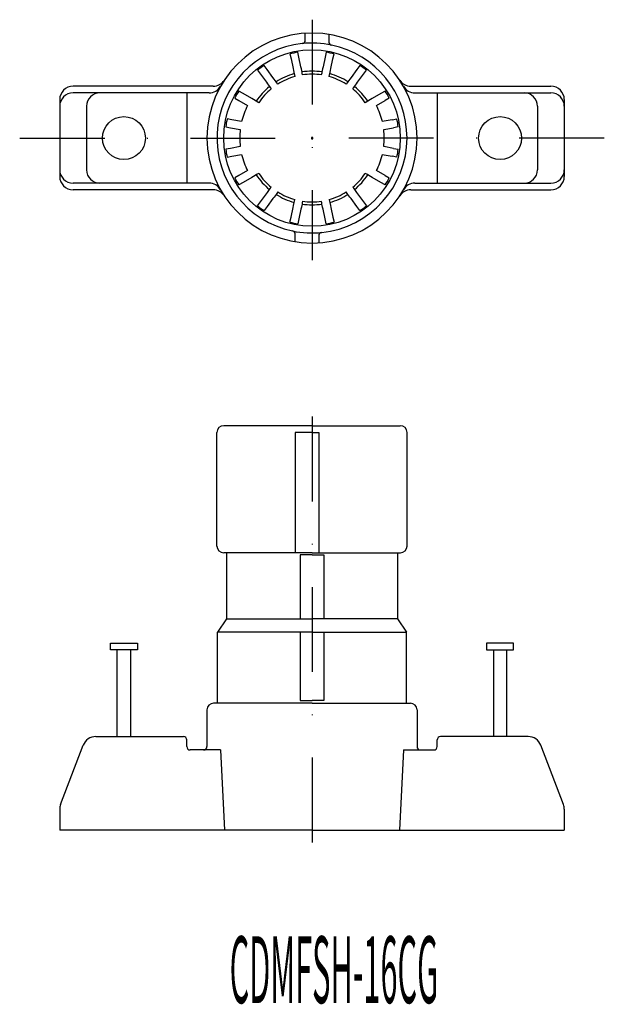
# Model space of a CAD drawing. Extents: x 1467 to 1554, y 2101 to 2249.
import ezdxf
from ezdxf.enums import TextEntityAlignment as Align

# ---------------------------------------------------------------- set-up
doc = ezdxf.new("R2010")
doc.units = 0
doc.header["$PDMODE"] = 65
doc.header["$PDSIZE"] = 0.2
doc.linetypes.add('DASHDOT', pattern=[25.4, 12.7, -6.35, 0, -6.35])
doc.layers.add('1', color=7, linetype='CONTINUOUS')
doc.styles.add('MDRAFSTD', font='TXT', dxfattribs={"bigfont": 'BIGFONT'})

msp = doc.modelspace()

# ---------------------------------------------------------------- linework, layer by layer
at = {"layer": '1', "color": 7, "linetype": 'DASHDOT'}
for p, q in [((1510.39, 2248.64), (1510.39, 2212.68)), ((1466.71, 2230.94), (1510.39, 2230.94)), ((1554.07, 2230.94), (1510.39, 2230.94)), ((1510.39, 2189.29), (1510.39, 2124.72))]:
    msp.add_line(p, q, dxfattribs=at)
at = {"layer": '1', "color": 7, "linetype": 'CONTINUOUS'}
for p, q in [((1509.39, 2245.73), (1509.39, 2246.61)), ((1509.39, 2245.56), (1509.39, 2245.73)), ((1512.89, 2246.44), (1512.89, 2245.55)), ((1512.89, 2245.55), (1512.89, 2245.33)), ((1507.1, 2243.52), (1507.26, 2242.79)), ((1507.26, 2242.79), (1507.57, 2241.32)), ((1508.43, 2243.04), (1508.28, 2243.77)), ((1508.74, 2241.57), (1508.43, 2243.04)), ((1512.35, 2243.04), (1512.04, 2241.57)), ((1512.5, 2243.77), (1512.35, 2243.04)), ((1513.21, 2241.32), (1513.52, 2242.79)), ((1513.52, 2242.79), (1513.68, 2243.52)), ((1503.68, 2241.2), (1503.24, 2241.8)), ((1507.57, 2241.32), (1507.63, 2241.05)), ((1508.8, 2241.3), (1508.74, 2241.57)), ((1508.9, 2240.81), (1508.8, 2241.3)), ((1511.98, 2241.3), (1511.88, 2240.81)), ((1512.04, 2241.57), (1511.98, 2241.3)), ((1513.15, 2241.05), (1513.21, 2241.32)), ((1517.54, 2241.8), (1517.1, 2241.2)), ((1502.27, 2241.09), (1502.71, 2240.49)), ((1502.71, 2240.49), (1503.59, 2239.28)), ((1504.56, 2239.98), (1503.68, 2241.2)), ((1504.72, 2239.76), (1504.56, 2239.98)), ((1505.02, 2239.36), (1504.72, 2239.76)), ((1507.63, 2241.05), (1507.73, 2240.56)), ((1507.73, 2240.56), (1507.77, 2240.38)), ((1507.77, 2240.38), (1507.82, 2240.14)), ((1508.94, 2240.63), (1508.9, 2240.81)), ((1508.99, 2240.39), (1508.94, 2240.63)), ((1511.84, 2240.63), (1511.78, 2240.39)), ((1511.88, 2240.81), (1511.84, 2240.63)), ((1512.96, 2240.14), (1513.01, 2240.38)), ((1513.01, 2240.38), (1513.05, 2240.56)), ((1513.05, 2240.56), (1513.15, 2241.05)), ((1516.06, 2239.76), (1515.76, 2239.36)), ((1516.22, 2239.98), (1516.06, 2239.76)), ((1517.1, 2241.2), (1516.22, 2239.98)), ((1517.19, 2239.28), (1518.07, 2240.49)), ((1518.07, 2240.49), (1518.51, 2241.09)), ((1495.62, 2238.69), (1474.69, 2238.69)), ((1503.59, 2239.28), (1503.75, 2239.05)), ((1503.75, 2239.05), (1504.05, 2238.65)), ((1504.05, 2238.65), (1504.15, 2238.5)), ((1504.15, 2238.5), (1504.3, 2238.3)), ((1505.13, 2239.21), (1505.02, 2239.36)), ((1505.27, 2239), (1505.13, 2239.21)), ((1515.65, 2239.21), (1515.51, 2239)), ((1515.76, 2239.36), (1515.65, 2239.21)), ((1516.48, 2238.3), (1516.62, 2238.5)), ((1516.62, 2238.5), (1516.73, 2238.65)), ((1516.73, 2238.65), (1517.03, 2239.05)), ((1517.03, 2239.05), (1517.19, 2239.28)), ((1525.16, 2238.69), (1546.09, 2238.69)), ((1495, 2237.69), (1474.69, 2237.69)), ((1491.69, 2237.69), (1491.69, 2224.19)), ((1498.84, 2236.91), (1499.45, 2236.56)), ((1500.09, 2237.58), (1499.44, 2237.95)), ((1501.38, 2236.83), (1500.09, 2237.58)), ((1501.63, 2236.69), (1501.38, 2236.83)), ((1519.39, 2236.83), (1519.15, 2236.69)), ((1520.69, 2237.58), (1519.39, 2236.83)), ((1521.34, 2237.95), (1520.69, 2237.58)), ((1521.94, 2236.91), (1521.33, 2236.56)), ((1525.78, 2237.69), (1546.09, 2237.69)), ((1529.09, 2237.69), (1529.09, 2224.19)), ((1472.69, 2236.69), (1472.69, 2225.19)), ((1476.69, 2235.69), (1476.69, 2226.19)), ((1499.45, 2236.56), (1500.75, 2235.81)), ((1502.06, 2236.44), (1501.63, 2236.69)), ((1502.22, 2236.35), (1502.06, 2236.44)), ((1502.44, 2236.22), (1502.22, 2236.35)), ((1518.56, 2236.35), (1518.34, 2236.22)), ((1518.72, 2236.44), (1518.56, 2236.35)), ((1519.15, 2236.69), (1518.72, 2236.44)), ((1520.03, 2235.81), (1521.33, 2236.56)), ((1544.09, 2235.69), (1544.09, 2226.19)), ((1548.09, 2236.69), (1548.09, 2225.19)), ((1497.5, 2232.6), (1498.19, 2232.48)), ((1498.4, 2233.66), (1497.7, 2233.79)), ((1498.19, 2232.48), (1499.67, 2232.22)), ((1499.87, 2233.4), (1498.4, 2233.66)), ((1522.38, 2233.66), (1520.9, 2233.4)), ((1521.11, 2232.22), (1522.59, 2232.48)), ((1522.38, 2233.66), (1523.07, 2233.79)), ((1523.28, 2232.6), (1522.59, 2232.48)), ((1499.67, 2229.66), (1498.19, 2229.4)), ((1522.59, 2229.4), (1521.11, 2229.66)), ((1498.19, 2229.4), (1497.5, 2229.28)), ((1497.7, 2228.09), (1498.4, 2228.22)), ((1498.4, 2228.22), (1499.87, 2228.48)), ((1520.9, 2228.48), (1522.38, 2228.22)), ((1523.07, 2228.09), (1522.38, 2228.22)), ((1522.59, 2229.4), (1523.28, 2229.28)), ((1499.45, 2225.32), (1498.84, 2224.97)), ((1500.75, 2226.07), (1499.45, 2225.32)), ((1501.38, 2225.05), (1500.09, 2224.3)), ((1501.63, 2225.19), (1501.38, 2225.05)), ((1502.06, 2225.44), (1501.63, 2225.19)), ((1502.22, 2225.53), (1502.06, 2225.44)), ((1502.44, 2225.65), (1502.22, 2225.53)), ((1518.56, 2225.53), (1518.34, 2225.65)), ((1518.72, 2225.44), (1518.56, 2225.53)), ((1519.15, 2225.19), (1518.72, 2225.44)), ((1519.39, 2225.05), (1519.15, 2225.19)), ((1520.69, 2224.3), (1519.39, 2225.05)), ((1521.33, 2225.32), (1520.03, 2226.07)), ((1521.33, 2225.32), (1521.94, 2224.97)), ((1495, 2224.19), (1474.69, 2224.19)), ((1500.09, 2224.3), (1499.44, 2223.93)), ((1504.15, 2223.38), (1504.3, 2223.58)), ((1516.48, 2223.58), (1516.62, 2223.38)), ((1521.34, 2223.93), (1520.69, 2224.3)), ((1525.78, 2224.19), (1546.09, 2224.19)), ((1495.62, 2223.19), (1474.69, 2223.19)), ((1502.71, 2221.39), (1503.59, 2222.6)), ((1503.59, 2222.6), (1503.75, 2222.82)), ((1503.75, 2222.82), (1504.05, 2223.23)), ((1504.05, 2223.23), (1504.15, 2223.38)), ((1504.72, 2222.12), (1504.56, 2221.89)), ((1505.02, 2222.52), (1504.72, 2222.12)), ((1505.13, 2222.67), (1505.02, 2222.52)), ((1505.27, 2222.88), (1505.13, 2222.67)), ((1515.65, 2222.67), (1515.51, 2222.88)), ((1515.76, 2222.52), (1515.65, 2222.67)), ((1516.06, 2222.12), (1515.76, 2222.52)), ((1516.22, 2221.89), (1516.06, 2222.12)), ((1516.62, 2223.38), (1516.73, 2223.23)), ((1516.73, 2223.23), (1517.03, 2222.82)), ((1517.03, 2222.82), (1517.19, 2222.6)), ((1517.19, 2222.6), (1518.07, 2221.39)), ((1525.16, 2223.19), (1546.09, 2223.19)), ((1502.27, 2220.79), (1502.71, 2221.39)), ((1503.68, 2220.68), (1503.24, 2220.08)), ((1504.56, 2221.89), (1503.68, 2220.68)), ((1507.57, 2220.56), (1507.63, 2220.83)), ((1507.63, 2220.83), (1507.73, 2221.31)), ((1507.73, 2221.31), (1507.77, 2221.5)), ((1507.77, 2221.5), (1507.82, 2221.74)), ((1508.9, 2221.06), (1508.8, 2220.58)), ((1508.94, 2221.25), (1508.9, 2221.06)), ((1508.99, 2221.49), (1508.94, 2221.25)), ((1511.84, 2221.25), (1511.78, 2221.49)), ((1511.88, 2221.06), (1511.84, 2221.25)), ((1511.98, 2220.58), (1511.88, 2221.06)), ((1512.96, 2221.74), (1513.01, 2221.5)), ((1513.01, 2221.5), (1513.05, 2221.31)), ((1513.05, 2221.31), (1513.15, 2220.83)), ((1513.15, 2220.83), (1513.21, 2220.56)), ((1517.1, 2220.68), (1516.22, 2221.89)), ((1517.54, 2220.08), (1517.1, 2220.68)), ((1518.07, 2221.39), (1518.51, 2220.79)), ((1507.26, 2219.09), (1507.57, 2220.56)), ((1508.74, 2220.31), (1508.43, 2218.84)), ((1508.8, 2220.58), (1508.74, 2220.31)), ((1512.04, 2220.31), (1511.98, 2220.58)), ((1512.35, 2218.84), (1512.04, 2220.31)), ((1513.21, 2220.56), (1513.52, 2219.09)), ((1507.1, 2218.36), (1507.26, 2219.09)), ((1508.43, 2218.84), (1508.28, 2218.11)), ((1512.5, 2218.11), (1512.35, 2218.84)), ((1513.52, 2219.09), (1513.68, 2218.36)), ((1507.89, 2216.33), (1507.89, 2216.55)), ((1507.89, 2215.44), (1507.89, 2216.33)), ((1511.39, 2216.32), (1511.39, 2216.15)), ((1511.39, 2216.15), (1511.39, 2215.27)), ((1496.19, 2169.92), (1496.19, 2186.92)), ((1510.39, 2187.92), (1497.19, 2187.92)), ((1510.39, 2186.92), (1507.89, 2186.92)), ((1507.89, 2186.92), (1507.89, 2168.92)), ((1510.39, 2187.92), (1523.59, 2187.92)), ((1510.39, 2186.92), (1511.39, 2186.92)), ((1511.39, 2186.92), (1511.39, 2168.92)), ((1524.59, 2169.92), (1524.59, 2186.92)), ((1510.39, 2168.92), (1497.19, 2168.92)), ((1497.59, 2168.92), (1497.59, 2159.02)), ((1510.39, 2168.62), (1508.64, 2168.62)), ((1508.64, 2168.62), (1508.64, 2159.02)), ((1510.39, 2168.92), (1523.59, 2168.92)), ((1510.39, 2168.62), (1512.14, 2168.62)), ((1512.14, 2168.62), (1512.14, 2159.02)), ((1523.19, 2168.92), (1523.19, 2159.02)), ((1497.59, 2159.02), (1496.29, 2157.02)), ((1497.59, 2159.02), (1510.39, 2159.02)), ((1523.19, 2159.02), (1510.39, 2159.02)), ((1523.19, 2159.02), (1524.49, 2157.02)), ((1496.29, 2146.42), (1496.29, 2157.02)), ((1510.39, 2157.04), (1496.3, 2157.04)), ((1508.64, 2157.04), (1508.64, 2146.82)), ((1510.39, 2157.04), (1524.48, 2157.04)), ((1512.14, 2157.04), (1512.14, 2146.82)), ((1524.49, 2146.42), (1524.49, 2157.02)), ((1480.29, 2154.42), (1480.29, 2155.42)), ((1480.29, 2155.42), (1484.29, 2155.42)), ((1484.29, 2154.42), (1480.29, 2154.42)), ((1481.29, 2141.42), (1481.29, 2154.42)), ((1483.29, 2154.42), (1483.29, 2141.42)), ((1484.29, 2155.42), (1484.29, 2154.42)), ((1536.49, 2155.42), (1536.49, 2154.42)), ((1540.49, 2155.42), (1536.49, 2155.42)), ((1536.49, 2154.42), (1540.49, 2154.42)), ((1537.49, 2154.42), (1537.49, 2141.42)), ((1539.49, 2141.42), (1539.49, 2154.42)), ((1540.49, 2154.42), (1540.49, 2155.42)), ((1510.39, 2146.42), (1495.69, 2146.42)), ((1508.64, 2146.82), (1510.39, 2146.82)), ((1512.14, 2146.82), (1510.39, 2146.82)), ((1510.39, 2146.42), (1525.09, 2146.42)), ((1494.69, 2145.42), (1494.69, 2139.92)), ((1526.09, 2145.42), (1526.09, 2139.92)), ((1478.07, 2141.42), (1491.19, 2141.42)), ((1542.71, 2141.42), (1529.59, 2141.42)), ((1472.82, 2131.27), (1476.2, 2140.13)), ((1491.69, 2139.92), (1491.69, 2140.92)), ((1529.09, 2139.92), (1529.09, 2140.92)), ((1547.96, 2131.27), (1544.58, 2140.13)), ((1496.74, 2139.42), (1492.19, 2139.42)), ((1496.74, 2139.42), (1497.29, 2127.42)), ((1524.04, 2139.42), (1523.49, 2127.42)), ((1524.04, 2139.42), (1528.59, 2139.42)), ((1472.69, 2130.55), (1472.69, 2127.42)), ((1472.69, 2130.47), (1472.69, 2127.42)), ((1548.09, 2130.55), (1548.09, 2127.42)), ((1548.09, 2130.47), (1548.09, 2127.42)), ((1510.39, 2127.42), (1472.69, 2127.42)), ((1510.39, 2127.42), (1548.09, 2127.42))]:
    msp.add_line(p, q, dxfattribs=at)
for centre, radius in [((1510.39, 2230.94), 13.2), ((1482.29, 2230.94), 3.2), ((1538.49, 2230.94), 3.2)]:
    msp.add_circle(centre, radius, dxfattribs=at)
for centre, radius, start, end in [((1510.39, 2230.94), 15.7, 90, 270), ((1510.39, 2230.94), 15.7, 270, 90), ((1510.39, 2230.94), 14.2, 95.8567, 258.2243), ((1508.89, 2245.56), 0.5, 275.8576, 0), ((1510.39, 2230.94), 14.2, 78.2243, 95.8567), ((1513.39, 2245.33), 0.5, 180.0003, 258.2239), ((1510.39, 2230.94), 14.2, 0, 78.2243), ((1510.39, 2230.94), 13, 99.3546, 104.6454), ((1510.39, 2230.94), 13, 75.3546, 80.6454), ((1510.39, 2230.94), 13, 123.3546, 128.6454), ((1510.39, 2230.94), 13, 51.3546, 56.6454), ((1510.39, 2230.94), 9.99, 105.4447, 122.5553), ((1510.39, 2230.94), 9.55, 105.6021, 122.3979), ((1510.39, 2230.94), 9.99, 81.4447, 98.5553), ((1510.39, 2230.94), 9.55, 81.6021, 98.3979), ((1510.39, 2230.94), 9.55, 57.6021, 74.3979), ((1510.39, 2230.94), 9.99, 57.4447, 74.5553), ((1474.69, 2236.69), 2, 90, 180), ((1495, 2239.69), 2, 270, 330.3731), ((1495.62, 2240.69), 2, 270, 326.5748), ((1510.39, 2230.94), 9.99, 129.4447, 146.5553), ((1510.39, 2230.94), 9.55, 129.6021, 146.3979), ((1510.39, 2230.94), 9.55, 33.6021, 50.3979), ((1510.39, 2230.94), 9.99, 33.4447, 50.5553), ((1525.16, 2240.69), 2, 213.4252, 270), ((1525.78, 2239.69), 2, 209.6269, 270), ((1546.09, 2236.69), 2, 0, 90), ((1474.69, 2235.69), 2, 90, 180), ((1478.69, 2235.69), 2, 90, 180), ((1510.39, 2230.94), 13, 147.3546, 152.6454), ((1510.39, 2230.94), 13, 27.3546, 32.6454), ((1542.09, 2235.69), 2, 0, 90), ((1546.09, 2235.69), 2, 0, 90), ((1510.39, 2230.94), 10.8, 153.1847, 166.8153), ((1510.39, 2230.94), 10.8, 13.1847, 26.8153), ((1510.39, 2230.94), 13, 167.3546, 172.6454), ((1510.39, 2230.94), 13, 7.3546, 12.6454), ((1510.39, 2230.94), 10.8, 173.1847, 180), ((1510.39, 2230.94), 10.8, 180, 186.8153), ((1510.39, 2230.94), 14.2, 275.8567, 0), ((1510.39, 2230.94), 10.8, 353.1847, 6.8153), ((1510.39, 2230.94), 13, 187.3546, 192.6454), ((1510.39, 2230.94), 10.8, 193.1847, 206.8153), ((1510.39, 2230.94), 10.8, 333.1847, 346.8153), ((1510.39, 2230.94), 13, 347.3546, 352.6454), ((1474.69, 2226.19), 2, 180, 270), ((1474.69, 2225.19), 2, 180, 270), ((1478.69, 2226.19), 2, 180, 270), ((1510.39, 2230.94), 9.99, 213.4447, 230.5553), ((1510.39, 2230.94), 9.55, 213.6021, 230.3979), ((1510.39, 2230.94), 9.55, 309.6021, 326.3979), ((1510.39, 2230.94), 9.99, 309.4447, 326.5553), ((1542.09, 2226.19), 2, 270, 0), ((1546.09, 2226.19), 2, 270, 0), ((1546.09, 2225.19), 2, 270, 0), ((1495, 2222.19), 2, 29.6269, 90), ((1510.39, 2230.94), 13, 207.3546, 212.6454), ((1510.39, 2230.94), 13, 327.3546, 332.6454), ((1525.78, 2222.19), 2, 90, 150.3731), ((1495.62, 2221.19), 2, 33.4252, 90), ((1510.39, 2230.94), 9.99, 237.4447, 254.5553), ((1510.39, 2230.94), 9.55, 237.6021, 254.3979), ((1510.39, 2230.94), 9.55, 285.6021, 302.3979), ((1510.39, 2230.94), 9.99, 285.4447, 302.5553), ((1525.16, 2221.19), 2, 90, 146.5748), ((1510.39, 2230.94), 13, 231.3546, 236.6454), ((1510.39, 2230.94), 9.99, 261.4447, 278.5553), ((1510.39, 2230.94), 9.55, 261.6021, 278.3979), ((1510.39, 2230.94), 13, 303.3546, 308.6454), ((1510.39, 2230.94), 13, 255.3546, 260.6454), ((1510.39, 2230.94), 13, 279.3546, 284.6454), ((1510.39, 2230.94), 14.2, 258.2243, 275.8567), ((1507.39, 2216.55), 0.5, 0.0003, 78.2239), ((1511.89, 2216.32), 0.5, 95.8567, 180), ((1511.89, 2216.32), 0.5, 95.8576, 179.9991), ((1497.19, 2186.92), 1, 90.0098, 179.9907), ((1523.59, 2186.92), 1, 0.0093, 89.9902), ((1497.19, 2169.92), 1, 180.0093, 269.9902), ((1523.59, 2169.92), 1, 270.0098, 0), ((1495.69, 2145.42), 1, 90, 180), ((1525.09, 2145.42), 1, 0, 90), ((1478.07, 2139.42), 2, 90.0003, 159.1455), ((1491.19, 2140.92), 0.5, 0, 90.0003), ((1529.59, 2140.92), 0.5, 89.9997, 180), ((1542.71, 2139.42), 2, 20.8545, 89.9997), ((1492.19, 2139.92), 0.5, 180, 270.0003), ((1494.19, 2139.92), 0.5, 270.0003, 0), ((1526.59, 2139.92), 0.5, 180, 269.9997), ((1528.59, 2139.92), 0.5, 269.9997, 0), ((1474.69, 2130.55), 2, 159.1455, 180), ((1546.09, 2130.55), 2, 0, 20.8545)]:
    msp.add_arc(centre, radius, start, end, dxfattribs=at)
msp.add_point((1510.39, 2230.94), dxfattribs=at)
msp.add_point((1510.39, 2230.94), dxfattribs=at)
msp.add_point((1510.39, 2230.94), dxfattribs=at)
msp.add_point((1510.39, 2230.94), dxfattribs=at)
msp.add_point((1510.39, 2230.94), dxfattribs=at)
msp.add_point((1510.39, 2230.94), dxfattribs=at)
msp.add_point((1510.39, 2230.94), dxfattribs=at)
msp.add_point((1510.39, 2230.94), dxfattribs=at)
msp.add_point((1510.39, 2230.94), dxfattribs=at)
msp.add_point((1510.39, 2230.94), dxfattribs=at)

# ---------------------------------------------------------------- texts
at = {"layer": '1', "color": 7, "linetype": 'CONTINUOUS', "style": 'MDRAFSTD', "oblique": 15, "width": 0.432971}
msp.add_text('CDMFSH-16CG', height=10, dxfattribs=at).set_placement((1498.08, 2101.56), (1529.25, 2101.56), align=Align.FIT)

doc.saveas('drawing.dxf')
